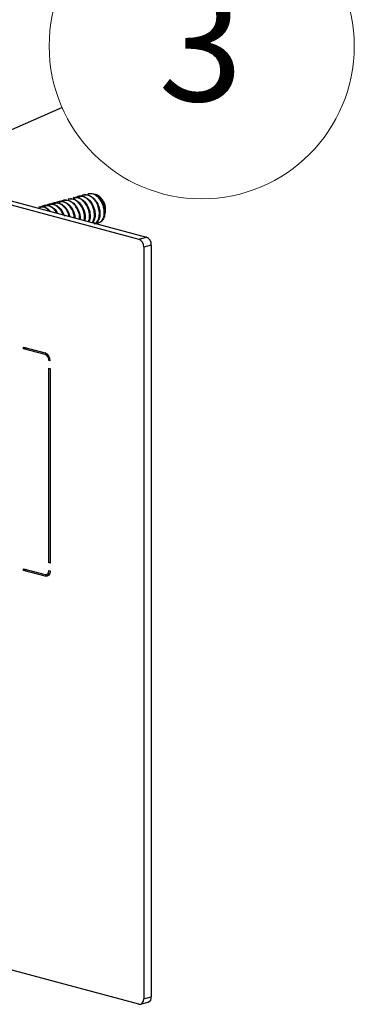
# Model space of a CAD drawing. Units: inches. Extents: x 1.3 to 43.2, y 1.6 to 32.8.
# Drawn here: x 15.2 to 16.7, y 5.6 to 10.1 of the extents above; entities that cross this region are included whole.
import ezdxf

# ---------------------------------------------------------------- set-up
doc = ezdxf.new("R2010")
doc.units = ezdxf.units.IN
doc.header["$LTSCALE"] = 4
doc.header["$MEASUREMENT"] = 0
doc.styles.add('SLDTEXTSTYLE0', font='TXT', dxfattribs={"width": 0.75})
doc.dimstyles.new('SLDDIMSTYLE5', dxfattribs={"dimtxt": 0.18, "dimasz": 0.52, "dimexe": 0, "dimexo": 0.0625, "dimgap": 0, "dimtad": 0, "dimtih": 1, "dimtoh": 1, "dimdec": 0, "dimrnd": 1e-09, "dimzin": 0, "dimdsep": 46, "dimtxsty": 'Standard', "dimsah": 1, "dimcen": 0.09, "dimadec": 0, "dimazin": 0, "dimtfac": 0.52, "dimtdec": 0, "dimtofl": 0, "dimtmove": 0, "dimatfit": 3, "dimfxl": 1, "dimfrac": 2, "dimtolj": 1, "dimtzin": 0, "dimarcsym": 0})

# ---------------------------------------------------------------- blocks, each defined once
blk = doc.blocks.new('SW_NOTE_0_8')
at = {"color": 0, "linetype": 'Continuous', "lineweight": 0}
blk.add_circle((0.6275, 0.2749), 0.685, dxfattribs=at)
at = {"color": 0, "linetype": 'Continuous', "lineweight": 0, "insert": (0.6224, 0.5279), "char_height": 0.5, "attachment_point": 2, "style": 'SLDTEXTSTYLE0'}
blk.add_mtext('3', dxfattribs=at)

msp = doc.modelspace()

# ---------------------------------------------------------------- linework, layer by layer
at = {"color": 7, "linetype": 'Continuous', "lineweight": 25}
for p, q in [((13.0589, 9.8088), (15.7548, 9.0865)), ((13.025, 9.7997), (15.7208, 9.0774)), ((15.4951, 9.2808), (15.4923, 9.28)), ((15.3183, 9.2334), (15.3155, 9.2327)), ((15.3404, 9.2393), (15.3376, 9.2386)), ((15.3625, 9.2452), (15.3597, 9.2445)), ((15.3846, 9.2512), (15.3818, 9.2504)), ((15.4067, 9.2571), (15.4039, 9.2563)), ((15.4288, 9.263), (15.426, 9.2623)), ((15.4509, 9.2689), (15.4481, 9.2682)), ((15.473, 9.2748), (15.4702, 9.2741)), ((15.5624, 9.2464), (15.5611, 9.2485)), ((15.2741, 9.2216), (15.2713, 9.2208)), ((15.2962, 9.2275), (15.2934, 9.2267)), ((15.5719, 9.2093), (15.5719, 9.2109)), ((15.7208, 9.0774), (15.7548, 9.0865)), ((15.7769, 9.0505), (15.7429, 9.0414)), ((15.7429, 9.0414), (15.7429, 5.6689)), ((15.7769, 9.0505), (15.7769, 5.678)), ((15.2038, 8.5926), (15.3008, 8.5666)), ((15.2038, 8.5849), (15.2038, 8.5926)), ((15.2182, 8.5888), (15.2038, 8.5849)), ((15.3008, 8.5589), (15.2038, 8.5849)), ((15.3101, 8.5614), (15.3008, 8.5589)), ((15.3228, 8.5336), (15.3173, 8.5321)), ((15.3229, 8.5306), (15.3173, 8.5321)), ((15.3173, 7.6242), (15.3173, 8.4984)), ((15.3173, 8.4984), (15.3229, 8.4969)), ((15.3229, 8.4969), (15.3229, 7.6227)), ((15.2038, 7.5985), (15.3008, 7.5725)), ((15.2038, 7.5908), (15.2038, 7.5985)), ((15.3229, 7.6258), (15.3173, 7.6242)), ((15.3229, 7.6227), (15.3173, 7.6242)), ((15.2182, 7.5947), (15.2038, 7.5908)), ((15.3008, 7.5648), (15.2038, 7.5908)), ((15.3008, 7.5648), (15.3159, 7.5689)), ((15.3068, 7.5725), (15.3206, 7.5762)), ((15.3173, 7.5905), (15.3229, 7.589)), ((15.7208, 5.6447), (15.1019, 5.8105)), ((15.7429, 5.6689), (15.7769, 5.678)), ((15.7289, 5.6446), (15.7629, 5.6537))]:
    msp.add_line(p, q, dxfattribs=at)
at = {"color": 7, "linetype": 'Continuous', "lineweight": 25, "flags": 128}
for points in [[(15.3008, 7.5725), (15.304, 7.5721), (15.3071, 7.5726), (15.3099, 7.5739), (15.3124, 7.576), (15.3145, 7.5788), (15.316, 7.5823), (15.3169, 7.5862), (15.3173, 7.5905)], [(15.3229, 7.589), (15.3225, 7.5833), (15.3212, 7.5779), (15.3192, 7.5733), (15.3164, 7.5695), (15.3131, 7.5666), (15.3093, 7.5649), (15.3051, 7.5642), (15.3008, 7.5648)], [(15.7208, 5.6447), (15.7251, 5.6441), (15.7293, 5.6447), (15.7331, 5.6465), (15.7365, 5.6493), (15.7392, 5.6532), (15.7413, 5.6578), (15.7425, 5.6631), (15.7429, 5.6689)]]:
    msp.add_lwpolyline(points, dxfattribs=at)
at = {"color": 7, "linetype": 'Continuous', "lineweight": 25}
for centre, radius, start, end in [((15.4999, 9.2106), 0.072, 0.2029, 29.793), ((15.706, 9.0436), 0.0369, 356.6365, 66.4081), ((15.74, 9.0527), 0.0369, 356.6365, 66.4081), ((15.286, 8.5328), 0.0369, 356.6365, 66.4081), ((15.2898, 8.5337), 0.0275, 356.6365, 66.4081), ((15.755, 5.6744), 0.0221, 290.7482, 9.2503)]:
    msp.add_arc(centre, radius, start, end, dxfattribs=at)
for points, knots in [([(15.5153, 9.1533), (15.5177, 9.1522), (15.526, 9.1482), (15.5403, 9.1482), (15.5552, 9.1582), (15.5646, 9.1771), (15.5671, 9.2018), (15.5619, 9.2285), (15.5496, 9.2533), (15.5321, 9.2718), (15.5117, 9.2823), (15.4987, 9.2806), (15.4923, 9.2798)], [0, 0, 0, 0, 0.044004, 0.1507639, 0.2575239, 0.3642838, 0.4710437, 0.5778037, 0.6845636, 0.7913235, 0.8980835, 1, 1, 1, 1]), ([(15.4951, 9.2805), (15.5014, 9.2814), (15.5144, 9.283), (15.5348, 9.2726), (15.5524, 9.254), (15.5646, 9.2293), (15.5698, 9.2025), (15.5674, 9.1779), (15.5599, 9.1625), (15.5535, 9.1569), (15.5516, 9.1553)], [0, 0, 0, 0, 0.129586, 0.26533, 0.401074, 0.536818, 0.672562, 0.808305, 0.944049, 1, 1, 1, 1]), ([(15.567, 9.1872), (15.5677, 9.1884), (15.5707, 9.1934), (15.5724, 9.2061), (15.5712, 9.2236), (15.5654, 9.2416), (15.5559, 9.2578), (15.5432, 9.27), (15.5316, 9.2766), (15.5249, 9.2767), (15.523, 9.2767)], [0, 0, 0, 0, 0.0431368, 0.186581, 0.3298985, 0.4787116, 0.6287465, 0.7815688, 0.9382708, 1, 1, 1, 1]), ([(15.381, 9.1867), (15.3783, 9.193), (15.3719, 9.2076), (15.3551, 9.2246), (15.3348, 9.2345), (15.3139, 9.2345), (15.3029, 9.2261), (15.2974, 9.2219)], [0, 0, 0, 0, 0.159212, 0.369409, 0.579606, 0.789803, 1, 1, 1, 1]), ([(15.3183, 9.2332), (15.3247, 9.234), (15.3376, 9.2357), (15.3582, 9.2252), (15.3751, 9.2066), (15.3852, 9.1897), (15.3869, 9.1805), (15.387, 9.1799)], [0, 0, 0, 0, 0.237544, 0.486376, 0.735209, 0.984041, 1, 1, 1, 1]), ([(15.4074, 9.1796), (15.407, 9.182), (15.4051, 9.1931), (15.3946, 9.2118), (15.3774, 9.2306), (15.3568, 9.2404), (15.336, 9.2405), (15.325, 9.232), (15.3195, 9.2278)], [0, 0, 0, 0, 0.052103, 0.241682, 0.431262, 0.620841, 0.810421, 1, 1, 1, 1]), ([(15.3404, 9.2391), (15.3468, 9.2399), (15.3597, 9.2416), (15.3802, 9.2312), (15.3974, 9.2125), (15.4081, 9.1934), (15.41, 9.1817), (15.4105, 9.1788)], [0, 0, 0, 0, 0.222557, 0.455691, 0.688824, 0.921958, 1, 1, 1, 1]), ([(15.432, 9.173), (15.431, 9.1796), (15.4288, 9.195), (15.4169, 9.2177), (15.3995, 9.2365), (15.379, 9.2463), (15.3581, 9.2464), (15.3471, 9.2379), (15.3416, 9.2337)], [0, 0, 0, 0, 0.131068, 0.304855, 0.478641, 0.652427, 0.826214, 1, 1, 1, 1]), ([(15.3625, 9.245), (15.3689, 9.2458), (15.3818, 9.2475), (15.4023, 9.2371), (15.4197, 9.2185), (15.4318, 9.1952), (15.434, 9.1793), (15.435, 9.1722)], [0, 0, 0, 0, 0.200185, 0.409884, 0.619583, 0.829282, 1, 1, 1, 1]), ([(15.4548, 9.1669), (15.455, 9.1688), (15.4562, 9.1786), (15.451, 9.1991), (15.4393, 9.2236), (15.4215, 9.2424), (15.4011, 9.2522), (15.3802, 9.2523), (15.3692, 9.2439), (15.3637, 9.2396)], [0, 0, 0, 0, 0.037467, 0.197889, 0.358311, 0.518733, 0.679156, 0.839578, 1, 1, 1, 1]), ([(15.3846, 9.2509), (15.391, 9.2518), (15.4039, 9.2534), (15.4243, 9.243), (15.442, 9.2244), (15.4538, 9.1999), (15.459, 9.1788), (15.4577, 9.1685), (15.4574, 9.1662)], [0, 0, 0, 0, 0.181901, 0.372445, 0.56299, 0.753535, 0.94408, 1, 1, 1, 1]), ([(15.4757, 9.1613), (15.4766, 9.1669), (15.4787, 9.1804), (15.4733, 9.205), (15.4613, 9.2296), (15.4437, 9.2482), (15.4233, 9.2586), (15.4103, 9.2569), (15.4039, 9.2561)], [0, 0, 0, 0, 0.125788, 0.302232, 0.478675, 0.655118, 0.831561, 1, 1, 1, 1]), ([(15.4067, 9.2569), (15.4131, 9.2577), (15.426, 9.2594), (15.4464, 9.2489), (15.464, 9.2303), (15.4761, 9.2057), (15.4815, 9.1804), (15.4793, 9.1664), (15.4783, 9.1602)], [0, 0, 0, 0, 0.166149, 0.340194, 0.514239, 0.688284, 0.862329, 1, 1, 1, 1]), ([(15.4951, 9.1561), (15.4958, 9.1575), (15.4998, 9.1648), (15.5004, 9.1844), (15.4957, 9.2107), (15.4833, 9.2355), (15.4658, 9.2541), (15.4454, 9.2645), (15.4324, 9.2629), (15.426, 9.262)], [0, 0, 0, 0, 0.036881, 0.198624, 0.360367, 0.52211, 0.683852, 0.845595, 1, 1, 1, 1]), ([(15.4288, 9.2628), (15.4351, 9.2636), (15.4481, 9.2653), (15.4685, 9.2548), (15.4861, 9.2363), (15.4984, 9.2114), (15.5032, 9.1851), (15.5024, 9.165), (15.4982, 9.1573), (15.4972, 9.1556)], [0, 0, 0, 0, 0.15265, 0.312555, 0.47246, 0.632365, 0.79227, 0.952175, 1, 1, 1, 1]), ([(15.5119, 9.1516), (15.5147, 9.1562), (15.521, 9.1664), (15.5228, 9.1901), (15.5177, 9.2167), (15.5054, 9.2414), (15.4878, 9.2602), (15.4673, 9.27), (15.4465, 9.2701), (15.4355, 9.2616), (15.43, 9.2574)], [0, 0, 0, 0, 0.102164, 0.230426, 0.358689, 0.486951, 0.615213, 0.743475, 0.871738, 1, 1, 1, 1]), ([(15.4509, 9.2687), (15.4572, 9.2695), (15.4702, 9.2712), (15.4906, 9.2607), (15.5082, 9.2422), (15.5205, 9.2174), (15.5255, 9.1909), (15.5238, 9.1676), (15.5178, 9.1576), (15.5152, 9.1534)], [0, 0, 0, 0, 0.1425718, 0.2919192, 0.4412665, 0.5906138, 0.7399611, 0.8893084, 1, 1, 1, 1]), ([(15.5241, 9.1483), (15.527, 9.1499), (15.5348, 9.1542), (15.5424, 9.1715), (15.545, 9.1958), (15.5398, 9.2227), (15.5275, 9.2473), (15.5099, 9.2661), (15.4894, 9.2759), (15.4686, 9.276), (15.4576, 9.2675), (15.4521, 9.2633)], [0, 0, 0, 0, 0.064996, 0.181872, 0.298747, 0.415623, 0.532498, 0.649374, 0.766249, 0.883125, 1, 1, 1, 1]), ([(15.473, 9.2746), (15.4793, 9.2754), (15.4923, 9.2771), (15.5127, 9.2667), (15.5303, 9.2481), (15.5425, 9.2234), (15.5477, 9.1967), (15.5453, 9.1717), (15.5357, 9.1538), (15.526, 9.1446), (15.52, 9.1447), (15.5197, 9.1447)], [0, 0, 0, 0, 0.119329, 0.244329, 0.369329, 0.494329, 0.619329, 0.744329, 0.869329, 0.994329, 1, 1, 1, 1]), ([(15.3178, 9.2036), (15.3155, 9.2063), (15.3075, 9.2154), (15.2906, 9.2229), (15.2777, 9.2213), (15.2714, 9.2206)], [0, 0, 0, 0, 0.177473, 0.598282, 1, 1, 1, 1]), ([(15.2741, 9.2213), (15.2804, 9.2221), (15.2933, 9.2236), (15.311, 9.2157), (15.3195, 9.2058), (15.3224, 9.2024)], [0, 0, 0, 0, 0.384214, 0.786687, 1, 1, 1, 1]), ([(15.3521, 9.1944), (15.3514, 9.196), (15.3468, 9.2056), (15.3328, 9.2185), (15.3128, 9.2286), (15.2918, 9.2286), (15.2808, 9.2202), (15.2753, 9.216)], [0, 0, 0, 0, 0.045104, 0.283828, 0.522552, 0.761276, 1, 1, 1, 1]), ([(15.2962, 9.2273), (15.3026, 9.2281), (15.3156, 9.2298), (15.3356, 9.2191), (15.3499, 9.2059), (15.3547, 9.1956), (15.3557, 9.1934)], [0, 0, 0, 0, 0.296965, 0.608042, 0.919119, 1, 1, 1, 1])]:
    msp.add_open_spline(points, degree=3, knots=knots, dxfattribs=at)

# ---------------------------------------------------------------- block references
at = {"color": 7, "linetype": 'Continuous', "lineweight": 0}
msp.add_blockref('SW_NOTE_0_8', (15.3758, 9.668), dxfattribs=at)

# ---------------------------------------------------------------- leaders
msp.add_leader([(14.3729, 9.2287), (15.3758, 9.668)], dimstyle='SLDDIMSTYLE5', dxfattribs=at)

doc.saveas('drawing.dxf')
